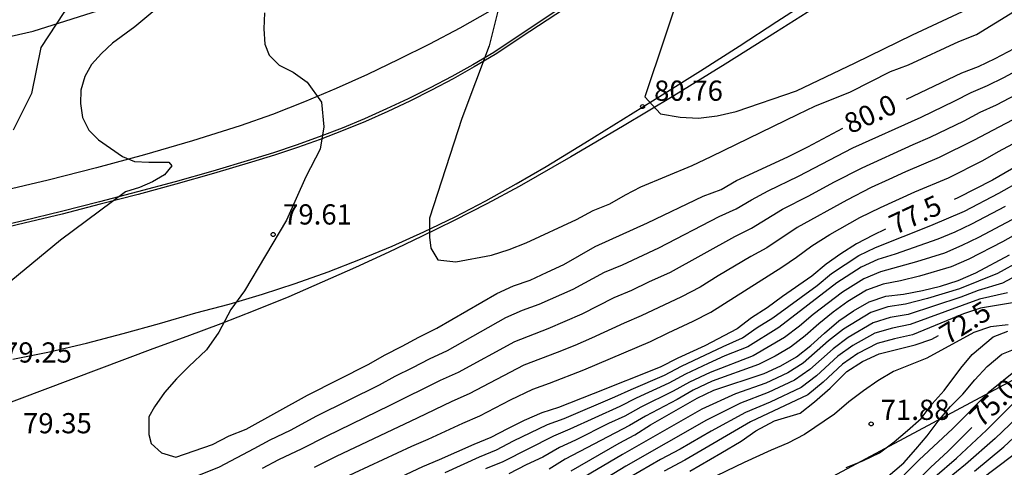
# Model space of a CAD drawing. Units: millimetres. Extents: x 587294 to 587645, y 4795540 to 4795791.
# Drawn here: x 587414 to 587451, y 4795567 to 4795584 of the extents above; entities that cross this region are included whole.
import ezdxf

# ---------------------------------------------------------------- set-up
doc = ezdxf.new("R2010")
doc.units = ezdxf.units.MM
for name, color, linetype in [('020104', 34, 'Continuous'), ('020204', 9, 'Continuous'), ('020307', 24, 'Continuous'), ('020308', 9, 'Continuous'), ('060113', 4, 'Continuous'), ('060119', 9, 'Continuous'), ('060134', 9, 'Continuous'), ('070101', 9, 'ALAMBRADA'), ('220104', 9, 'LINEA_ELECTRICA')]:
    doc.layers.add(name, color=color, linetype=linetype)
doc.layers.add('020105', color=24, linetype='Continuous', lineweight=30)
doc.styles.add('ARIAL', font='ARIAL.TTF', dxfattribs={"height": 1})
doc.styles.add('ARIALI', font='ARIALI.TTF', dxfattribs={"height": 1})
doc.linetypes.add('ALAMBRADA', pattern='A,1,[203,DONOSTI.shx,S=0.1,R=0,X=0,Y=0],1', length=2)
doc.linetypes.add('LINEA_ELECTRICA', pattern='A,7.5,-0.3,["E",Standard,S=0.25,R=0,X=-0.1,Y=-0.1],-0.3', length=8.1)

# ---------------------------------------------------------------- blocks, each defined once
blk = doc.blocks.new('COTAPU')
blk.add_circle((0, 0), 0.075)

msp = doc.modelspace()

# ---------------------------------------------------------------- linework, layer by layer
at = {"layer": '020104', "flags": 128}
for points, elevation in [([(587423.891, 4795608.543), (587425.053, 4795603.745), (587425.413, 4795601.845), (587425.538, 4795601.373), (587426.115, 4795596.709), (587426.147, 4795596.249), (587426.135, 4795595.801), (587425.812, 4795594.444), (587425.408, 4795593.595), (587425.059, 4795592.813), (587424.417, 4795591.543), (587423.507, 4795589.927), (587421.385, 4795587.736), (587418.984, 4795585.939), (587416.094, 4795584.051), (587415.243, 4795582.752), (587414.896, 4795581.036), (587414.215, 4795579.674)], 79), ([(587439.172, 4795585.401), (587437.67, 4795580.917), (587438.25, 4795580.287), (587438.99, 4795580.167), (587439.66, 4795580.127), (587440.36, 4795580.207), (587441.06, 4795580.377), (587443.3, 4795581.136), (587445.489, 4795582.176), (587447.609, 4795583.216), (587449.469, 4795584.086)], 81), ([(587420, 4795584.577), (587418.73, 4795583.517), (587417.91, 4795582.907), (587417.49, 4795582.527), (587417.13, 4795582.117), (587416.88, 4795581.677), (587416.73, 4795581.167), (587416.71, 4795580.667), (587416.79, 4795580.147), (587417.03, 4795579.677), (587417.38, 4795579.317), (587417.83, 4795579.007), (587418.28, 4795578.707), (587418.72, 4795578.517), (587419.25, 4795578.487), (587420, 4795578.497), (587420.11, 4795578.357), (587419.84, 4795578.017), (587419.39, 4795577.767), (587418.91, 4795577.547), (587418.39, 4795577.387), (587415.968, 4795575.592), (587411.492, 4795571.905)], 79.5), ([(587432.248, 4795584.244), (587431.898, 4795582.813), (587430.88, 4795580.109), (587429.68, 4795576.417), (587429.68, 4795575.707), (587429.72, 4795575.297), (587429.99, 4795574.867), (587430.65, 4795574.787), (587431.98, 4795575.037), (587432.64, 4795575.247), (587433.26, 4795575.497), (587435.13, 4795576.367), (587435.75, 4795576.697), (587436.37, 4795576.947), (587436.95, 4795577.277), (587437.53, 4795577.577), (587439.43, 4795578.367), (587440.14, 4795578.697), (587443.37, 4795580.276), (587443.99, 4795580.566), (587445.309, 4795581.106), (587446.799, 4795581.856), (587447.469, 4795582.106), (587449.329, 4795582.976), (587449.989, 4795583.226), (587452.269, 4795584.636)], 80.5), ([(587418.57, 4795565.857), (587421.88, 4795567.187), (587423.17, 4795567.857), (587423.76, 4795568.187), (587424.51, 4795568.547), (587425.49, 4795569.077), (587427.82, 4795570.227), (587428.4, 4795570.547), (587429.06, 4795570.867), (587429.68, 4795571.197), (587430.35, 4795571.507), (587432.51, 4795572.727), (587433.13, 4795572.997), (587433.75, 4795573.217), (587435.01, 4795573.777), (587436.18, 4795574.407), (587436.84, 4795574.687), (587438.19, 4795575.317), (587440.43, 4795576.477), (587441.07, 4795576.757), (587441.629, 4795577.097), (587442.249, 4795577.427), (587443.379, 4795577.967), (587445.399, 4795579.026), (587447.929, 4795580.166), (587449.179, 4795580.766), (587449.789, 4795581.076), (587450.399, 4795581.336), (587451.009, 4795581.636), (587451.629, 4795581.966)], 79.5), ([(587423.48, 4795567.127), (587424.08, 4795567.457), (587424.95, 4795567.857), (587425.85, 4795568.327), (587428.22, 4795569.467), (587430.09, 4795570.397), (587430.75, 4795570.697), (587432.84, 4795571.837), (587434.08, 4795572.317), (587435.35, 4795572.867), (587436.54, 4795573.467), (587437.19, 4795573.737), (587437.82, 4795574.047), (587438.62, 4795574.407), (587441.019, 4795575.737), (587441.629, 4795576.037), (587442.789, 4795576.747), (587443.769, 4795577.247), (587444.689, 4795577.747), (587445.739, 4795578.286), (587447.639, 4795579.146), (587448.269, 4795579.416), (587449.529, 4795580.026), (587450.129, 4795580.346), (587450.729, 4795580.626), (587451.959, 4795581.266)], 79), ([(587452.279, 4795580.556), (587449.879, 4795579.296), (587448.609, 4795578.666), (587447.359, 4795578.136), (587446.729, 4795577.846), (587446.079, 4795577.546), (587445.179, 4795577.087), (587443.329, 4795576.067), (587442.199, 4795575.317), (587441.609, 4795574.987), (587440.399, 4795574.267), (587439.729, 4795573.847), (587439.039, 4795573.497), (587437.54, 4795572.787), (587436.9, 4795572.517), (587435.69, 4795571.957), (587435.07, 4795571.687), (587434.42, 4795571.427), (587433.18, 4795570.957), (587431.15, 4795569.887), (587430.5, 4795569.607), (587429.22, 4795568.987), (587426.21, 4795567.567), (587425.39, 4795567.157)], 78.5), ([(587425.83, 4795566.467), (587429.02, 4795567.947), (587429.63, 4795568.207), (587430.91, 4795568.807), (587431.55, 4795569.077), (587432.69, 4795569.667), (587433.51, 4795570.067), (587434.13, 4795570.287), (587435.41, 4795570.787), (587437.889, 4795571.837), (587438.539, 4795572.157), (587439.469, 4795572.587), (587440.119, 4795572.927), (587442.759, 4795574.597), (587443.309, 4795574.967), (587443.869, 4795575.387), (587444.549, 4795575.807), (587445.659, 4795576.437), (587446.419, 4795576.807), (587447.699, 4795577.396), (587448.949, 4795577.916), (587450.229, 4795578.556), (587450.809, 4795578.886), (587452.609, 4795579.856)], 78), ([(587430.26, 4795566.977), (587431.53, 4795567.557), (587432.17, 4795567.817), (587432.8, 4795568.147), (587434.06, 4795568.757), (587434.68, 4795568.977), (587436.559, 4795569.777), (587437.169, 4795570.057), (587438.399, 4795570.587), (587439.039, 4795570.917), (587440.579, 4795571.647), (587441.299, 4795571.967), (587441.849, 4795572.357), (587442.429, 4795572.717), (587444.069, 4795573.917), (587444.609, 4795574.357), (587445.619, 4795575.027), (587446.239, 4795575.327), (587448.299, 4795576.146), (587449.549, 4795576.676), (587450.819, 4795577.336), (587452.579, 4795578.336)], 77), ([(587451.059, 4795576.846), (587449.809, 4795576.186), (587449.189, 4795575.896), (587448.549, 4795575.636), (587446.969, 4795575.077), (587446.329, 4795574.877), (587445.709, 4795574.597), (587444.809, 4795574.007), (587442.649, 4795572.357), (587441.499, 4795571.637), (587440.649, 4795571.297), (587440.029, 4795571.017), (587439.179, 4795570.617), (587438.559, 4795570.287), (587437.349, 4795569.727), (587436.739, 4795569.427), (587434.89, 4795568.577), (587434.28, 4795568.327), (587432.4, 4795567.367), (587431.75, 4795567.107)], 76.5), ([(587451.299, 4795576.356), (587450.069, 4795575.696), (587449.449, 4795575.396), (587448.799, 4795575.116), (587447.759, 4795574.787), (587446.429, 4795574.417), (587445.809, 4795574.167), (587445.009, 4795573.667), (587443.929, 4795572.837), (587443.419, 4795572.407), (587442.859, 4795571.987), (587441.699, 4795571.307), (587440.099, 4795570.687), (587439.329, 4795570.327), (587438.719, 4795569.987), (587437.519, 4795569.397), (587436.929, 4795569.067), (587436.329, 4795568.787), (587435.099, 4795568.167), (587434.5, 4795567.897), (587433.89, 4795567.547), (587433.27, 4795567.257), (587432.62, 4795566.927)], 76), ([(587452.119, 4795576.196), (587450.949, 4795575.536), (587449.709, 4795574.886), (587449.049, 4795574.607), (587447.869, 4795574.257), (587447.169, 4795574.087), (587446.519, 4795573.967), (587445.899, 4795573.737), (587445.209, 4795573.317), (587444.669, 4795572.927), (587444.129, 4795572.487), (587443.629, 4795572.047), (587443.079, 4795571.627), (587442.509, 4795571.287), (587441.899, 4795570.977), (587440.169, 4795570.357), (587439.469, 4795570.027), (587438.879, 4795569.687), (587437.699, 4795569.067), (587437.109, 4795568.717), (587434.719, 4795567.467), (587434.119, 4795567.097)], 75.5), ([(587452.479, 4795575.296), (587450.769, 4795574.356), (587449.359, 4795573.787), (587448.169, 4795573.427), (587447.359, 4795573.217), (587446.699, 4795573.117), (587446.069, 4795572.917), (587445.049, 4795572.287), (587444.499, 4795571.857), (587443.549, 4795571.027), (587442.979, 4795570.667), (587442.169, 4795570.287), (587441.039, 4795569.887), (587439.789, 4795569.327), (587436.839, 4795567.637), (587435.189, 4795566.667)], 74.5), ([(587453.779, 4795575.506), (587450.959, 4795573.996), (587450.049, 4795573.727), (587449.409, 4795573.477), (587447.449, 4795572.837), (587446.779, 4795572.727), (587446.149, 4795572.527), (587445.229, 4795571.987), (587444.669, 4795571.567), (587443.799, 4795570.797), (587443.229, 4795570.397), (587442.249, 4795569.937), (587441.229, 4795569.547), (587439.969, 4795568.917), (587436.969, 4795567.207), (587436.019, 4795566.627)], 74), ([(587451.139, 4795573.636), (587450.099, 4795573.407), (587447.529, 4795572.467), (587446.869, 4795572.327), (587446.219, 4795572.147), (587445.399, 4795571.687), (587444.839, 4795571.287), (587444.049, 4795570.557), (587443.479, 4795570.127), (587442.329, 4795569.587), (587441.409, 4795569.197), (587440.139, 4795568.507), (587438.979, 4795567.837), (587438.259, 4795567.457), (587437.099, 4795566.787)], 73.5), ([(587451.329, 4795573.276), (587450.139, 4795573.077), (587449.509, 4795572.857), (587447.619, 4795572.087), (587446.949, 4795571.937), (587446.299, 4795571.757), (587445.579, 4795571.387), (587445.009, 4795570.997), (587444.299, 4795570.327), (587443.729, 4795569.857), (587441.599, 4795568.857), (587439.159, 4795567.427), (587438.389, 4795567.027)], 73), ([(587451.169, 4795572.457), (587450.509, 4795572.377), (587449.889, 4795572.167), (587448.149, 4795571.217), (587446.909, 4795570.717), (587446.329, 4795570.377), (587445.789, 4795570.007), (587445.249, 4795569.597), (587444.719, 4795569.137), (587443.599, 4795568.387), (587442.979, 4795568.057), (587442.359, 4795567.807), (587441.359, 4795567.347), (587439.999, 4795566.687)], 72), ([(587445.149, 4795567.157), (587445.769, 4795567.407), (587446.389, 4795567.697), (587446.929, 4795568.107), (587447.429, 4795568.527), (587447.929, 4795568.977), (587448.339, 4795569.517), (587448.789, 4795570.017), (587449.409, 4795570.847), (587449.829, 4795571.347), (587450.609, 4795572.007), (587451.149, 4795572.217)], 71.5), ([(587446.379, 4795566.557), (587447.289, 4795567.337), (587447.739, 4795567.837), (587448.159, 4795568.337), (587448.569, 4795568.877), (587449.019, 4795569.417), (587449.479, 4795569.877), (587449.929, 4795570.407), (587450.389, 4795570.907), (587450.929, 4795571.367), (587451.549, 4795571.617)], 71), ([(587451.499, 4795570.797), (587450.429, 4795569.927), (587449.099, 4795568.597), (587447.859, 4795567.437), (587446.749, 4795566.317)], 70.5), ([(587448.439, 4795566.807), (587449.249, 4795567.507), (587450.359, 4795568.547), (587451.429, 4795569.607)], 69.5), ([(587451.759, 4795569.267), (587450.689, 4795568.237), (587449.579, 4795567.267), (587448.579, 4795566.457)], 69), ([(587449.919, 4795567.027), (587451.009, 4795567.927), (587452.079, 4795568.927)], 68.5), ([(587448.869, 4795565.747), (587451.339, 4795567.617)], 68)]:
    msp.add_lwpolyline(points, dxfattribs=dict(at, elevation=elevation))
at = {"layer": '020105', "flags": 128}
for points, elevation in [([(587423.55, 4795584.037), (587423.52, 4795583.447), (587423.56, 4795582.867), (587423.72, 4795582.467), (587424.09, 4795582.097), (587424.61, 4795581.837), (587425.134, 4795581.457), (587425.666, 4795580.725), (587425.749, 4795579.806), (587425.61, 4795578.971), (587425.081, 4795577.942), (587424.37, 4795576.337), (587422.8, 4795573.717), (587422.3, 4795573.017), (587421.85, 4795572.187), (587421.4, 4795571.527), (587420.74, 4795570.907), (587420.28, 4795570.447), (587419.83, 4795569.947), (587419.46, 4795569.407), (587419.25, 4795569.037), (587419.25, 4795568.377), (587419.34, 4795568.047), (587419.72, 4795567.707), (587420.26, 4795567.547), (587421.62, 4795568.007), (587422.24, 4795568.337), (587422.87, 4795568.587), (587425.14, 4795569.837), (587427.42, 4795570.997), (587428, 4795571.327), (587428.66, 4795571.657), (587429.28, 4795571.997), (587429.95, 4795572.327), (587432.18, 4795573.617), (587432.8, 4795573.907), (587433.42, 4795574.117), (587434.05, 4795574.407), (587434.67, 4795574.697), (587435.83, 4795575.357), (587437.77, 4795576.237), (587439.84, 4795577.227), (587440.51, 4795577.477), (587441.08, 4795577.817), (587442.989, 4795578.687), (587443.729, 4795579.056), (587445.028, 4795579.749)], 80), ([(587447.388, 4795580.834), (587449.449, 4795581.806), (587450.069, 4795582.046), (587450.689, 4795582.346), (587452.559, 4795583.336)], 80), ([(587452.319, 4795578.826), (587450.579, 4795577.826), (587449.299, 4795577.166), (587449.159, 4795577.11)], 77.5), ([(587446.61, 4795576), (587446.149, 4795575.787), (587445.529, 4795575.457), (587444.949, 4795575.087), (587444.409, 4795574.707), (587443.869, 4795574.257), (587442.789, 4795573.507), (587442.219, 4795573.087), (587441.639, 4795572.717), (587441.099, 4795572.307), (587439.899, 4795571.677), (587438.899, 4795571.217), (587438.239, 4795570.887), (587435.76, 4795569.887), (587434.47, 4795569.387), (587433.85, 4795569.187), (587433.19, 4795568.897), (587432.57, 4795568.597), (587431.95, 4795568.267), (587431.32, 4795568.017), (587430.04, 4795567.437), (587429.42, 4795567.187), (587428.18, 4795566.607)], 77.5), ([(587434.939, 4795567.037), (587436.719, 4795568.067), (587437.299, 4795568.367), (587437.879, 4795568.737), (587439.619, 4795569.737), (587440.239, 4795570.027), (587442.099, 4795570.647), (587442.729, 4795570.937), (587443.299, 4795571.267), (587443.839, 4795571.687), (587444.339, 4795572.147), (587444.879, 4795572.597), (587445.419, 4795572.977), (587445.999, 4795573.307), (587446.619, 4795573.517), (587447.279, 4795573.597), (587447.979, 4795573.727), (587448.649, 4795573.887), (587449.309, 4795574.097), (587449.969, 4795574.386), (587451.209, 4795575.056)], 75), ([(587439.339, 4795567.017), (587440.499, 4795567.687), (587441.249, 4795568.137), (587441.789, 4795568.517), (587442.489, 4795568.887), (587443.439, 4795569.177), (587443.979, 4795569.597), (587444.559, 4795570.097), (587445.179, 4795570.717), (587445.759, 4795571.087), (587446.379, 4795571.377), (587447.709, 4795571.717), (587448.329, 4795571.927), (587448.581, 4795572.061)], 72.5), ([(587449.817, 4795568.648), (587448.919, 4795567.747), (587448.299, 4795567.167), (587447.139, 4795566.037)], 70)]:
    msp.add_lwpolyline(points, dxfattribs=dict(at, elevation=elevation))
at = {"layer": '060113'}
for points in [[(587434.63, 4795584.267, 80.478), (587433.34, 4795583.417, 80.408), (587432.06, 4795582.567, 80.358), (587431.29, 4795582.107, 80.278), (587430.5, 4795581.667, 80.208), (587429.7, 4795581.247, 80.128), (587428.89, 4795580.837, 80.058), (587428.08, 4795580.467, 79.988), (587427.26, 4795580.097, 79.918), (587426.43, 4795579.757, 79.858), (587425.58, 4795579.427, 79.788), (587424.73, 4795579.127, 79.718), (587423.88, 4795578.837, 79.658), (587423.03, 4795578.577, 79.598), (587421.63, 4795578.157, 79.468), (587420.23, 4795577.767, 79.338), (587418.83, 4795577.387, 79.228), (587417.42, 4795577.017, 79.118), (587416.01, 4795576.657, 79.018), (587414.59, 4795576.317, 78.918), (587413.18, 4795575.987, 78.838)], [(587431.92, 4795584.097, 80.358), (587430.8, 4795583.467, 80.318), (587429.68, 4795582.867, 80.258), (587428.53, 4795582.297, 80.198), (587427.38, 4795581.747, 80.118), (587426.21, 4795581.227, 80.028), (587425.03, 4795580.737, 79.928), (587423.84, 4795580.267, 79.828), (587422.64, 4795579.837, 79.708), (587420.87, 4795579.287, 79.558), (587419.09, 4795578.767, 79.408), (587417.31, 4795578.277, 79.268), (587415.52, 4795577.827, 79.118), (587413.72, 4795577.407, 78.978)]]:
    msp.add_polyline3d(points, dxfattribs=at)
at = {"layer": '060119'}
msp.add_polyline3d([(587451.799, 4795589.456, 82.358), (587449.969, 4795588.196, 82.238), (587448.13, 4795586.946, 82.118), (587446.27, 4795585.716, 82.008), (587444.41, 4795584.496, 81.898), (587442.53, 4795583.306, 81.798), (587440.65, 4795582.126, 81.708), (587438.75, 4795580.957, 81.628), (587436.84, 4795579.817, 81.548), (587434.92, 4795578.687, 81.478), (587433, 4795577.587, 81.418), (587431.8, 4795576.947, 81.268), (587430.59, 4795576.327, 81.138), (587429.38, 4795575.727, 81.028), (587428.16, 4795575.147, 80.928), (587426.93, 4795574.577, 80.848), (587425.69, 4795574.037, 80.778), (587424.45, 4795573.497, 80.728), (587423.19, 4795572.987, 80.688), (587421.93, 4795572.487, 80.668), (587420.67, 4795572.017, 80.668), (587419.4, 4795571.557, 80.688), (587411.37, 4795568.547, 79.228)], dxfattribs=at)
at = {"layer": '060134'}
for points in [[(587414.2, 4795571.177, 79.228), (587415.57, 4795571.457, 79.318), (587416.94, 4795571.777, 79.408), (587418.3, 4795572.127, 79.508), (587419.65, 4795572.497, 79.598), (587421, 4795572.897, 79.698), (587422.24, 4795573.227, 79.778), (587423.47, 4795573.587, 79.858), (587424.69, 4795573.987, 79.938), (587425.91, 4795574.417, 80.028), (587427.11, 4795574.887, 80.108), (587428.29, 4795575.377, 80.198), (587429.47, 4795575.907, 80.288), (587430.63, 4795576.467, 80.368), (587431.77, 4795577.057, 80.458), (587432.89, 4795577.687, 80.548), (587434.01, 4795578.337, 80.638), (587435.45, 4795579.207, 80.718), (587436.88, 4795580.097, 80.798), (587438.32, 4795580.987, 80.878), (587439.74, 4795581.887, 80.958), (587441.17, 4795582.796, 81.038), (587442.58, 4795583.716, 81.108), (587444, 4795584.636, 81.178)], [(587434.69, 4795584.187, 80.478), (587433.4, 4795583.337, 80.408), (587432.12, 4795582.487, 80.358), (587431.34, 4795582.027, 80.278), (587430.55, 4795581.587, 80.208), (587429.75, 4795581.167, 80.128), (587428.94, 4795580.757, 80.058), (587428.13, 4795580.377, 79.988), (587427.3, 4795580.007, 79.918), (587426.47, 4795579.667, 79.858), (587425.62, 4795579.337, 79.788), (587424.77, 4795579.037, 79.718), (587423.92, 4795578.747, 79.658), (587423.06, 4795578.487, 79.598), (587421.66, 4795578.067, 79.468), (587420.26, 4795577.677, 79.338), (587418.86, 4795577.297, 79.228), (587417.45, 4795576.927, 79.118), (587416.04, 4795576.567, 79.018), (587414.62, 4795576.227, 78.918), (587413.21, 4795575.897, 78.838)]]:
    msp.add_polyline3d(points, dxfattribs=at)
at = {"layer": '070101'}
msp.add_polyline3d([(587382.062, 4795576.965, 78.017), (587383.141, 4795584.708, 76.898), (587395.431, 4795582.807, 78.018), (587401.561, 4795582.027, 78.918), (587403.581, 4795581.907, 79.188), (587405.461, 4795581.947, 79.298), (587407.291, 4795582.067, 79.398), (587411.24, 4795582.517, 79.708), (587414.96, 4795583.357, 79.778), (587417.86, 4795584.267, 80.098), (587419.91, 4795585.267, 80.268), (587423.7, 4795587.327, 80.578), (587428.23, 4795589.987, 80.888), (587433.11, 4795593.346, 81.968), (587454.528, 4795607.171, 84.028)], dxfattribs=at)
at = {"layer": '220104'}
msp.add_polyline3d([(587501.452, 4795597.166, 78.91), (587460.549, 4795575.319, 80.966), (587407.16, 4795546.785, 77.974), (587389.889, 4795576.905, 77.26)], dxfattribs=at)

# ---------------------------------------------------------------- block references
at = {"layer": '020204', "rotation": 359.9987685839998}
for p in [(587437.588, 4795580.556, 80.756), (587423.87, 4795575.807, 79.61), (587446.079, 4795568.777, 71.88)]:
    msp.add_blockref('COTAPU', p, dxfattribs=at)

# ---------------------------------------------------------------- texts
at = {"layer": '020307', "style": 'ARIALI'}
for s, rotation, p in [('80.0', 25.0289, (587445.304, 4795579.524, 79.998)), ('77.5', 25.0289, (587446.973, 4795575.782, 77.498)), ('72.5', 31.8958, (587448.92, 4795571.692, 72.498)), ('75.0', 44.1731, (587450.172, 4795568.602, 74.998))]:
    msp.add_text(s, height=0.75, rotation=rotation, dxfattribs=at).set_placement(p)
at = {"layer": '020308', "style": 'ARIAL'}
for s, p in [('80.76', (587438.017, 4795580.771, 80.754)), ('79.61', (587424.24, 4795576.177, 79.608)), ('79.25', (587413.842, 4795571.053, 79.25)), ('71.88', (587446.432, 4795568.925, 71.878)), ('79.35', (587414.58, 4795568.427, 79.348))]:
    msp.add_text(s, height=0.75, rotation=359.9988, dxfattribs=at).set_placement(p)

doc.saveas('drawing.dxf')
